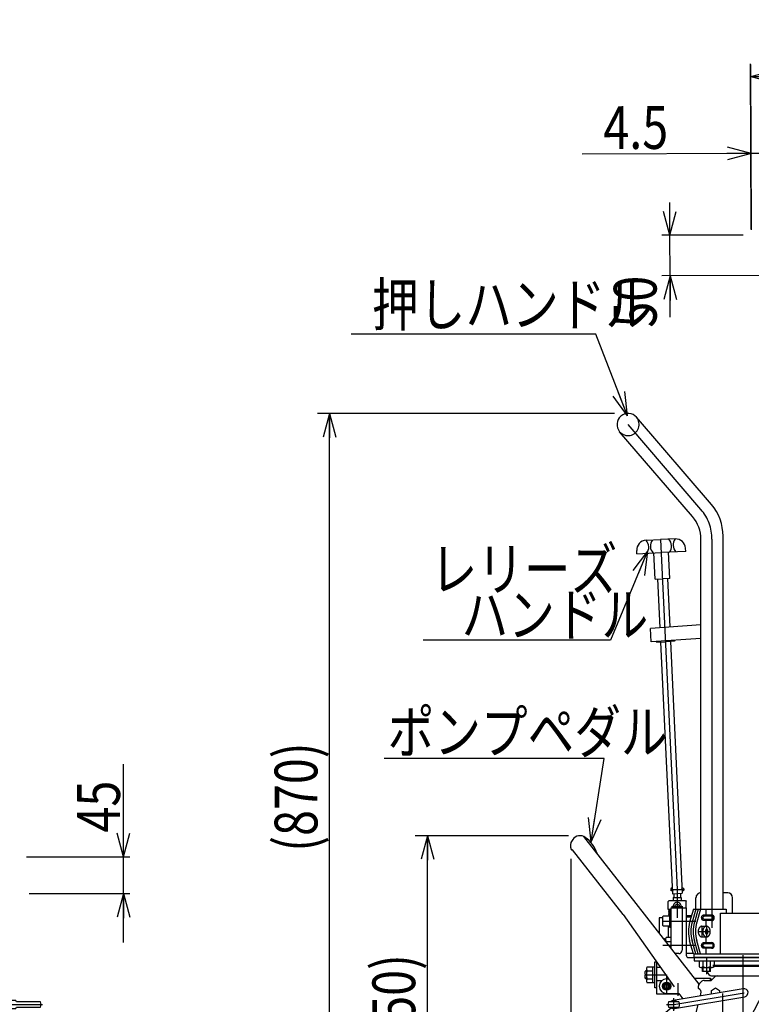
# Model space of a CAD drawing. Units: millimetres. Extents: x 12 to 354, y 12 to 247.
# Drawn here: x 89 to 149, y 62 to 142 of the extents above; entities that cross this region are included whole.
import ezdxf

# ---------------------------------------------------------------- set-up
doc = ezdxf.new("R2010")
doc.units = ezdxf.units.MM
doc.linetypes.add('CENTER', pattern=[51, 31.8, -6.4, 6.4, -6.4])
doc.linetypes.add('DASHED', pattern=[19.1, 12.7, -6.4])
doc.styles.add('ED_VECTOR', font='MONOTXT.SHX', dxfattribs={"bigfont": 'BIGFONT.SHX'})
doc.dimstyles.new('EDDIMINFO', dxfattribs={"dimtxt": 3.5, "dimasz": 2, "dimexe": 1, "dimexo": 1, "dimgap": 0.3, "dimtad": 1, "dimdec": 1, "dimdsep": 46, "dimtxsty": 'ED_VECTOR', "dimblk1": 'EDTIP_ARROW_S', "dimblk2": 'EDTIP_ARROW_E', "dimsah": 1, "dimcen": 2.5, "dimdle": 5, "dimclrd": 7, "dimclre": 7, "dimclrt": 3, "dimadec": 1, "dimazin": 0, "dimtfac": 1, "dimtmove": 0, "dimatfit": 3, "dimldrblk": 'EDTIP_ARROW_S', "dimfxl": 1, "dimarcsym": 0})

# ---------------------------------------------------------------- blocks, each defined once
blk = doc.blocks.new('EDTIP_ARROW_S')
at = {"color": 0, "linetype": 'Continuous', "lineweight": -2}
for q in [(-1, 0), (-0.965926, 0.258819), (-0.965926, -0.258819)]:
    blk.add_line((0, 0), q, dxfattribs=at)
blk = doc.blocks.new('EDDIM018')
at = {"color": 7, "linetype": 'Continuous', "lineweight": -3}
for p, q in [((135.830607, 116.395467), (115.809363, 116.395467)), ((138.430944, 109.708886), (135.830607, 116.395467))]:
    blk.add_line(p, q, dxfattribs=at)
at = {"color": 7, "linetype": 'Continuous', "lineweight": -3, "xscale": 2, "yscale": 2, "rotation": 291.250506}
blk.add_blockref('EDTIP_ARROW_S', (138.430944, 109.708886), dxfattribs=at)
at = {"color": 3, "linetype": 'Continuous', "lineweight": -3, "style": 'ED_VECTOR', "width": 0.8}
blk.add_text('押しハンドル', height=3.5, dxfattribs=at).set_placement((117.526782, 117.062126))
blk = doc.blocks.new('EDDIM019')
at = {"color": 7, "linetype": 'Continuous', "lineweight": -3}
for p, q in [((140.08254, 98.62437), (137.036431, 91.343426)), ((137.036431, 91.343426), (121.703098, 91.343426))]:
    blk.add_line(p, q, dxfattribs=at)
at = {"color": 7, "linetype": 'Continuous', "lineweight": -3, "xscale": 2, "yscale": 2, "rotation": 67.297158}
blk.add_blockref('EDTIP_ARROW_S', (140.08254, 98.62437), dxfattribs=at)
at = {"color": 3, "linetype": 'Continuous', "lineweight": -3, "style": 'ED_VECTOR', "width": 0.8}
blk.add_text('ハンドル', height=3.5, dxfattribs=at).set_placement((124.849178, 91.669132))
blk = doc.blocks.new('EDDIM020')
at = {"color": 7, "linetype": 'Continuous', "lineweight": -3}
for p, q in [((136.513421, 81.665458), (118.513421, 81.665458)), ((135.470152, 74.839901), (136.513421, 81.665458))]:
    blk.add_line(p, q, dxfattribs=at)
at = {"color": 7, "linetype": 'Continuous', "lineweight": -3, "xscale": 2, "yscale": 2, "rotation": 261.309745}
blk.add_blockref('EDTIP_ARROW_S', (135.470152, 74.839901), dxfattribs=at)
at = {"color": 3, "linetype": 'Continuous', "lineweight": -3, "style": 'ED_VECTOR', "width": 0.8}
blk.add_text('ポンプペダル', height=3.5, dxfattribs=at).set_placement((118.79991, 82.084774))
blk = doc.blocks.new('EDTIP_ARROW_E')
at = {"color": 0, "linetype": 'Continuous', "lineweight": -2}
for q in [(-1, 0), (-0.965926, 0.258819), (-0.965926, -0.258819)]:
    blk.add_line((0, 0), q, dxfattribs=at)
blk = doc.blocks.new('*D18')
at = {"color": 7, "linetype": 'Continuous', "lineweight": -3}
for p, q in [((208.582503, 121.338921), (208.531614, 138.644283)), ((148.571716, 124.918925), (148.531874, 138.467845)), ((148.534814, 137.467849), (208.534555, 137.644287))]:
    blk.add_line(p, q, dxfattribs=at)
at = {"color": 7, "linetype": 'Continuous', "lineweight": -3, "xscale": 2, "yscale": 2}
for name, p, rotation in [('EDTIP_ARROW_S', (148.534814, 137.467849), 180.168486), ('EDTIP_ARROW_E', (208.534555, 137.644287), 0.168486)]:
    blk.add_blockref(name, p, dxfattribs=dict(at, rotation=rotation))
at = {"color": 3, "linetype": 'Continuous', "lineweight": -3, "style": 'ED_VECTOR', "width": 0.8}
blk.add_text('900', height=3.5, rotation=0.168486, dxfattribs=at).set_placement((174.331691, 138.543737))
blk = doc.blocks.new('*D31')
at = {"color": 7, "linetype": 'Continuous', "lineweight": -3}
for p, q in [((133.797444, 73.447433), (133.797444, 34.964812)), ((208.685902, 69.663427), (208.685902, 34.964812)), ((133.797444, 35.964812), (208.685902, 35.964812))]:
    blk.add_line(p, q, dxfattribs=at)
at = {"color": 7, "linetype": 'Continuous', "lineweight": -3, "xscale": 2, "yscale": 2, "rotation": 180}
blk.add_blockref('EDTIP_ARROW_S', (133.797444, 35.964812), dxfattribs=at)
at = {"color": 7, "linetype": 'Continuous', "lineweight": -3, "xscale": 2, "yscale": 2}
blk.add_blockref('EDTIP_ARROW_E', (208.685902, 35.964812), dxfattribs=at)
at = {"color": 3, "linetype": 'Continuous', "lineweight": -3, "style": 'ED_VECTOR', "width": 0.8}
blk.add_text('(1130)', height=3.5, dxfattribs=at).set_placement((162.796826, 36.43997))
blk = doc.blocks.new('*D32')
at = {"color": 7, "linetype": 'Continuous', "lineweight": -3}
for p, q in [((133.597444, 75.342499), (121.057509, 75.342499)), ((122.057509, 52.16107), (122.057509, 75.342499)), ((143.899706, 52.16107), (121.057509, 52.16107))]:
    blk.add_line(p, q, dxfattribs=at)
at = {"color": 7, "linetype": 'Continuous', "lineweight": -3, "xscale": 2, "yscale": 2}
for name, p, rotation in [('EDTIP_ARROW_E', (122.057509, 75.342499), 90), ('EDTIP_ARROW_S', (122.057509, 52.16107), 270)]:
    blk.add_blockref(name, p, dxfattribs=dict(at, rotation=rotation))
at = {"color": 3, "linetype": 'Continuous', "lineweight": -3, "style": 'ED_VECTOR', "width": 0.8}
blk.add_text('(350)', height=3.5, rotation=90, dxfattribs=at).set_placement((121.057495, 56.704248))
blk = doc.blocks.new('*D35')
at = {"color": 7, "linetype": 'Continuous', "lineweight": -3}
for p, q in [((137.363039, 109.90107), (113.057509, 109.90107)), ((114.057509, 52.16107), (114.057509, 109.90107)), ((143.899706, 52.16107), (113.057509, 52.16107))]:
    blk.add_line(p, q, dxfattribs=at)
at = {"color": 7, "linetype": 'Continuous', "lineweight": -3, "xscale": 2, "yscale": 2}
for name, p, rotation in [('EDTIP_ARROW_E', (114.057509, 109.90107), 90), ('EDTIP_ARROW_S', (114.057509, 52.16107), 270)]:
    blk.add_blockref(name, p, dxfattribs=dict(at, rotation=rotation))
at = {"color": 3, "linetype": 'Continuous', "lineweight": -3, "style": 'ED_VECTOR', "width": 0.8}
blk.add_text('(870)', height=3.5, rotation=90, dxfattribs=at).set_placement((113.057495, 74.031063))
blk = doc.blocks.new('BLKF041')
at = {"color": 8, "linetype": 'Continuous', "lineweight": -3}
for p, q in [((144.501141, 66.36107), (144.501843, 66.381407)), ((144.501843, 66.340734), (144.501141, 66.36107)), ((144.501843, 66.381407), (144.503943, 66.401588)), ((144.503943, 66.320552), (144.501843, 66.340734)), ((144.503943, 66.401588), (144.507426, 66.421461)), ((144.507426, 66.300679), (144.503943, 66.320552)), ((144.507426, 66.421461), (144.512264, 66.440875)), ((144.512264, 66.281266), (144.507426, 66.300679)), ((144.512264, 66.440875), (144.518422, 66.459681)), ((144.518422, 66.262459), (144.512264, 66.281266)), ((144.518422, 66.459681), (144.525852, 66.477737)), ((144.525852, 66.244404), (144.518422, 66.262459)), ((144.525852, 66.477737), (144.534497, 66.494905)), ((144.534497, 66.227236), (144.525852, 66.244404)), ((144.534497, 66.494905), (144.544292, 66.511054)), ((144.544292, 66.211087), (144.534497, 66.227236)), ((144.544292, 66.511054), (144.555163, 66.526062)), ((144.555163, 66.196079), (144.544292, 66.211087)), ((144.555163, 66.526062), (144.567026, 66.539814)), ((144.567026, 66.182327), (144.555163, 66.196079)), ((144.567026, 66.539814), (144.579791, 66.552206)), ((144.579791, 66.169935), (144.567026, 66.182327)), ((144.579791, 66.552206), (144.593361, 66.563143)), ((144.593361, 66.158998), (144.579791, 66.169935)), ((144.593361, 66.563143), (144.607634, 66.572542)), ((144.607634, 66.149599), (144.593361, 66.158998)), ((144.607634, 66.572542), (144.622499, 66.580332)), ((144.622499, 66.141809), (144.607634, 66.149599)), ((144.622499, 66.580332), (144.637845, 66.586453)), ((144.637845, 66.135688), (144.622499, 66.141809)), ((144.637845, 66.586453), (144.653554, 66.590859)), ((144.653554, 66.131282), (144.637845, 66.135688)), ((144.653554, 66.590859), (144.669507, 66.593516)), ((144.669507, 66.128625), (144.653554, 66.131282)), ((144.669507, 66.593516), (144.685582, 66.594404)), ((144.685582, 66.127737), (144.669507, 66.128625))]:
    blk.add_line(p, q, dxfattribs=at)
blk = doc.blocks.new('BLKF042')
at = {"color": 8, "linetype": 'Continuous', "lineweight": -3}
for p, q in [((144.609962, 66.361123), (144.610644, 66.37475)), ((144.610644, 66.347496), (144.609962, 66.361123)), ((144.610644, 66.37475), (144.612684, 66.388273)), ((144.612684, 66.333972), (144.610644, 66.347496)), ((144.612684, 66.388273), (144.616067, 66.40159)), ((144.616067, 66.320655), (144.612684, 66.333972)), ((144.616067, 66.40159), (144.620767, 66.414599)), ((144.620767, 66.307647), (144.616067, 66.320655)), ((144.620767, 66.414599), (144.626749, 66.4272)), ((144.626749, 66.295045), (144.620767, 66.307647)), ((144.626749, 66.4272), (144.633966, 66.439299)), ((144.633966, 66.282946), (144.626749, 66.295045)), ((144.633966, 66.439299), (144.642364, 66.450803)), ((144.642364, 66.271442), (144.633966, 66.282946)), ((144.642364, 66.450803), (144.651879, 66.461625)), ((144.651879, 66.260621), (144.642364, 66.271442)), ((144.651879, 66.461625), (144.662439, 66.471681)), ((144.662439, 66.250564), (144.651879, 66.260621)), ((144.662439, 66.471681), (144.673963, 66.480896)), ((144.673963, 66.241349), (144.662439, 66.250564)), ((144.673963, 66.480896), (144.686363, 66.4892)), ((144.686363, 66.233046), (144.673963, 66.241349)), ((144.686363, 66.4892), (144.699546, 66.496529)), ((144.699546, 66.225717), (144.686363, 66.233046)), ((144.699546, 66.496529), (144.71341, 66.502827)), ((144.71341, 66.219418), (144.699546, 66.225717)), ((144.71341, 66.502827), (144.727851, 66.508047)), ((144.727851, 66.214199), (144.71341, 66.219418)), ((144.727851, 66.508047), (144.742758, 66.512148)), ((144.742758, 66.210097), (144.727851, 66.214199)), ((144.742758, 66.512148), (144.758017, 66.515101)), ((144.758017, 66.207145), (144.742758, 66.210097)), ((144.758017, 66.515101), (144.773514, 66.516881)), ((144.773514, 66.205364), (144.758017, 66.207145)), ((144.773514, 66.516881), (144.78913, 66.517476)), ((144.78913, 66.204769), (144.773514, 66.205364)), ((144.78913, 66.517476), (144.789144, 66.517476))]:
    blk.add_line(p, q, dxfattribs=at)
blk = doc.blocks.new('BLKF043')
at = {"color": 8, "linetype": 'Continuous', "lineweight": -3}
for p, q in [((144.501141, 68.627737), (144.501843, 68.648073)), ((144.501843, 68.607401), (144.501141, 68.627737)), ((144.501843, 68.648073), (144.503943, 68.668255)), ((144.503943, 68.587219), (144.501843, 68.607401)), ((144.503943, 68.668255), (144.507426, 68.688128)), ((144.507426, 68.567346), (144.503943, 68.587219)), ((144.507426, 68.688128), (144.512264, 68.707542)), ((144.512264, 68.547932), (144.507426, 68.567346)), ((144.512264, 68.707542), (144.518422, 68.726348)), ((144.518422, 68.529126), (144.512264, 68.547932)), ((144.518422, 68.726348), (144.525852, 68.744404)), ((144.525852, 68.51107), (144.518422, 68.529126)), ((144.525852, 68.744404), (144.534497, 68.761572)), ((144.534497, 68.493903), (144.525852, 68.51107)), ((144.534497, 68.761572), (144.544292, 68.777721)), ((144.544292, 68.477753), (144.534497, 68.493903)), ((144.544292, 68.777721), (144.555163, 68.792729)), ((144.555163, 68.792729), (144.567026, 68.806481)), ((144.567026, 68.806481), (144.579791, 68.818872)), ((144.579791, 68.818872), (144.593361, 68.82981)), ((144.593361, 68.82981), (144.607634, 68.839209)), ((144.607634, 68.839209), (144.622499, 68.846999)), ((144.622499, 68.846999), (144.637845, 68.85312)), ((144.637845, 68.85312), (144.653554, 68.857525)), ((144.653554, 68.857525), (144.669507, 68.860182)), ((144.669507, 68.860182), (144.685582, 68.86107)), ((144.555163, 68.462745), (144.544292, 68.477753)), ((144.567026, 68.448993), (144.555163, 68.462745)), ((144.579791, 68.436602), (144.567026, 68.448993)), ((144.593361, 68.425664), (144.579791, 68.436602)), ((144.607634, 68.416265), (144.593361, 68.425664)), ((144.622499, 68.408475), (144.607634, 68.416265)), ((144.637845, 68.402354), (144.622499, 68.408475)), ((144.653554, 68.397949), (144.637845, 68.402354)), ((144.669507, 68.395292), (144.653554, 68.397949)), ((144.685582, 68.394404), (144.669507, 68.395292))]:
    blk.add_line(p, q, dxfattribs=at)
blk = doc.blocks.new('BLKF044')
at = {"color": 8, "linetype": 'Continuous', "lineweight": -3}
for p, q in [((144.609962, 68.627789), (144.610644, 68.641416)), ((144.610644, 68.614162), (144.609962, 68.627789)), ((144.610644, 68.641416), (144.612684, 68.65494)), ((144.612684, 68.600639), (144.610644, 68.614162)), ((144.612684, 68.65494), (144.616067, 68.668257)), ((144.616067, 68.587322), (144.612684, 68.600639)), ((144.616067, 68.668257), (144.620767, 68.681265)), ((144.620767, 68.574313), (144.616067, 68.587322)), ((144.620767, 68.681265), (144.626749, 68.693867)), ((144.626749, 68.561712), (144.620767, 68.574313)), ((144.626749, 68.693867), (144.633966, 68.705966)), ((144.633966, 68.549613), (144.626749, 68.561712)), ((144.633966, 68.705966), (144.642364, 68.71747)), ((144.642364, 68.538109), (144.633966, 68.549613)), ((144.642364, 68.71747), (144.651879, 68.728291)), ((144.651879, 68.527287), (144.642364, 68.538109)), ((144.651879, 68.728291), (144.662439, 68.738348)), ((144.662439, 68.517231), (144.651879, 68.527287)), ((144.662439, 68.738348), (144.673963, 68.747563)), ((144.673963, 68.508016), (144.662439, 68.517231)), ((144.673963, 68.747563), (144.686363, 68.755866)), ((144.686363, 68.499712), (144.673963, 68.508016)), ((144.686363, 68.755866), (144.699546, 68.763195)), ((144.699546, 68.492383), (144.686363, 68.499712)), ((144.699546, 68.763195), (144.71341, 68.769494)), ((144.71341, 68.486085), (144.699546, 68.492383)), ((144.71341, 68.769494), (144.727851, 68.774713)), ((144.727851, 68.774713), (144.742758, 68.778815)), ((144.742758, 68.778815), (144.758017, 68.781767)), ((144.758017, 68.781767), (144.773514, 68.783548)), ((144.773514, 68.783548), (144.78913, 68.784143)), ((144.78913, 68.784143), (144.789144, 68.784143)), ((144.727851, 68.480865), (144.71341, 68.486085)), ((144.742758, 68.476764), (144.727851, 68.480865)), ((144.758017, 68.473811), (144.742758, 68.476764)), ((144.773514, 68.472031), (144.758017, 68.473811)), ((144.78913, 68.471436), (144.773514, 68.472031))]:
    blk.add_line(p, q, dxfattribs=at)
blk = doc.blocks.new('BLKF045')
at = {"color": 8, "linetype": 'Continuous', "lineweight": -3}
for p, q in [((144.632563, 67.71107), (144.62022, 67.677538)), ((144.646925, 67.742953), (144.632563, 67.71107)), ((144.663198, 67.772945), (144.646925, 67.742953)), ((144.681257, 67.800817), (144.663198, 67.772945)), ((144.700965, 67.826356), (144.681257, 67.800817)), ((144.722173, 67.84937), (144.700965, 67.826356)), ((144.744717, 67.869681), (144.722173, 67.84937)), ((144.768428, 67.887137), (144.744717, 67.869681)), ((144.793125, 67.901604), (144.768428, 67.887137)), ((144.818618, 67.912972), (144.793125, 67.901604)), ((144.844716, 67.921154), (144.818618, 67.912972)), ((144.871218, 67.926088), (144.844716, 67.921154)), ((144.897924, 67.927737), (144.871218, 67.926088)), ((144.92463, 67.926088), (144.897924, 67.927737)), ((144.951132, 67.921154), (144.92463, 67.926088)), ((144.977229, 67.912972), (144.951132, 67.921154)), ((145.002723, 67.901604), (144.977229, 67.912972)), ((145.02742, 67.887137), (145.002723, 67.901604)), ((145.05113, 67.869681), (145.02742, 67.887137)), ((145.073675, 67.84937), (145.05113, 67.869681)), ((145.094882, 67.826356), (145.073675, 67.84937)), ((145.114591, 67.800817), (145.094882, 67.826356)), ((145.13265, 67.772945), (145.114591, 67.800817)), ((145.148923, 67.742953), (145.13265, 67.772945)), ((145.163285, 67.71107), (145.148923, 67.742953)), ((145.175628, 67.677538), (145.163285, 67.71107)), ((144.592677, 67.532171), (144.591511, 67.494404)), ((144.591511, 67.494404), (144.592677, 67.456636)), ((144.596166, 67.569651), (144.592677, 67.532171)), ((144.592677, 67.456636), (144.596166, 67.419156)), ((144.601952, 67.606559), (144.596166, 67.569651)), ((144.596166, 67.419156), (144.601952, 67.382249)), ((144.60999, 67.642612), (144.601952, 67.606559)), ((144.601952, 67.382249), (144.60999, 67.346195)), ((144.62022, 67.677538), (144.60999, 67.642612)), ((144.60999, 67.346195), (144.62022, 67.311269)), ((144.62022, 67.311269), (144.632563, 67.277737)), ((144.632563, 67.277737), (144.646925, 67.245854)), ((144.646925, 67.245854), (144.663198, 67.215862)), ((144.663198, 67.215862), (144.681257, 67.187991)), ((144.681257, 67.187991), (144.700965, 67.162451)), ((144.700965, 67.162451), (144.722173, 67.139438)), ((144.722173, 67.139438), (144.744717, 67.119126)), ((144.744717, 67.119126), (144.768428, 67.10167)), ((144.768428, 67.10167), (144.793125, 67.087204)), ((144.793125, 67.087204), (144.818618, 67.075836)), ((144.818618, 67.075836), (144.844716, 67.067654)), ((144.844716, 67.067654), (144.871218, 67.062719)), ((144.871218, 67.062719), (144.897924, 67.06107)), ((144.897924, 67.06107), (144.92463, 67.062719)), ((144.92463, 67.062719), (144.951132, 67.067654)), ((144.951132, 67.067654), (144.977229, 67.075836)), ((144.977229, 67.075836), (145.002723, 67.087204)), ((145.002723, 67.087204), (145.02742, 67.10167)), ((145.02742, 67.10167), (145.05113, 67.119126)), ((145.05113, 67.119126), (145.073675, 67.139438)), ((145.073675, 67.139438), (145.094882, 67.162451)), ((145.094882, 67.162451), (145.114591, 67.187991)), ((145.114591, 67.187991), (145.13265, 67.215862)), ((145.13265, 67.215862), (145.148923, 67.245854)), ((145.148923, 67.245854), (145.163285, 67.277737)), ((145.163285, 67.277737), (145.175628, 67.311269)), ((145.185858, 67.642612), (145.175628, 67.677538)), ((145.175628, 67.311269), (145.185858, 67.346195)), ((145.193896, 67.606559), (145.185858, 67.642612)), ((145.185858, 67.346195), (145.193896, 67.382249)), ((145.199682, 67.569651), (145.193896, 67.606559)), ((145.193896, 67.382249), (145.199682, 67.419156)), ((145.203171, 67.532171), (145.199682, 67.569651)), ((145.199682, 67.419156), (145.203171, 67.456636)), ((145.204337, 67.494404), (145.203171, 67.532171)), ((145.203171, 67.456636), (145.204337, 67.494404))]:
    blk.add_line(p, q, dxfattribs=at)
blk = doc.blocks.new('*D53')
at = {"color": 7, "linetype": 'Continuous', "lineweight": -3}
for p, q in [((97.196949, 73.606133), (97.196949, 81.206133)), ((89.262588, 73.606133), (97.696949, 73.606133)), ((97.196949, 70.606133), (97.196949, 73.606133)), ((89.475921, 70.606133), (97.696949, 70.606133)), ((97.196949, 66.606133), (97.196949, 70.606133))]:
    blk.add_line(p, q, dxfattribs=at)
at = {"color": 7, "linetype": 'Continuous', "lineweight": -3, "xscale": 2, "yscale": 2}
for name, p, rotation in [('EDTIP_ARROW_S', (97.196949, 73.606133), 270), ('EDTIP_ARROW_E', (97.196949, 70.606133), 90)]:
    blk.add_blockref(name, p, dxfattribs=dict(at, rotation=rotation))
at = {"color": 3, "linetype": 'Continuous', "lineweight": -3, "style": 'ED_VECTOR', "width": 0.8}
blk.add_text('45', height=3.5, rotation=90, dxfattribs=at).set_placement((96.896948, 75.606136))
blk = doc.blocks.new('BLKF062')
at = {"color": 8, "linetype": 'Continuous', "lineweight": -3}
for p, q in [((79.475921, 65.36107), (87.475921, 65.36107)), ((79.475921, 65.36107), (79.475921, 65.094404)), ((87.475921, 65.36107), (87.475921, 65.094404)), ((79.475921, 65.094404), (87.475921, 65.094404)), ((81.091761, 64.727737), (85.86008, 64.727737)), ((81.091762, 64.62607), (85.86008, 64.62607)), ((80.546399, 64.209067), (80.545482, 64.227737)), ((80.892648, 63.879404), (86.059194, 63.879404)), ((86.405443, 64.209067), (86.40636, 64.227737)), ((80.636051, 62.827737), (80.665823, 62.879304)), ((80.665823, 62.879304), (80.846279, 62.879304)), ((80.846279, 62.879304), (80.876051, 62.827737)), ((80.875921, 63.412737), (80.876591, 58.682724)), ((81.169026, 62.879304), (81.139254, 62.827737)), ((81.349482, 62.879304), (81.169026, 62.879304)), ((81.349482, 62.879304), (81.379254, 62.827737)), ((81.379254, 55.559404), (81.379254, 63.048947)), ((81.742588, 63.492737), (85.209254, 63.492737)), ((85.572588, 55.559404), (85.572588, 63.048947)), ((85.572588, 62.879304), (85.790237, 62.879304)), ((86.075921, 63.412737), (86.075251, 58.682724)), ((80.475921, 62.702365), (80.442588, 62.666265)), ((80.442588, 62.666265), (80.442588, 62.338465)), ((80.442588, 62.666265), (80.536051, 62.666265)), ((80.442588, 62.338465), (80.475921, 62.302365)), ((80.442588, 62.338465), (80.536051, 62.338465)), ((80.536051, 62.702365), (80.475921, 62.702365)), ((80.475921, 62.302365), (80.475921, 62.702365)), ((80.475921, 62.302365), (80.536051, 62.302365)), ((80.536051, 62.21107), (80.536051, 62.777737)), ((80.586051, 62.827737), (80.636051, 62.827737)), ((80.636051, 62.16107), (80.586051, 62.16107)), ((80.636051, 62.827737), (80.636051, 62.16107)), ((80.665823, 62.109504), (80.636051, 62.16107)), ((80.665823, 62.686854), (80.846279, 62.686854)), ((80.665823, 62.301954), (80.846279, 62.301954)), ((80.846279, 62.109504), (80.665823, 62.109504)), ((80.876051, 62.16107), (80.846279, 62.109504)), ((80.876051, 62.827737), (80.876051, 62.16107)), ((80.905921, 62.658304), (80.939254, 62.694404)), ((80.905921, 62.330504), (80.905921, 62.658304)), ((80.905921, 62.658304), (81.039254, 62.658304)), ((80.939254, 62.294404), (80.905921, 62.330504)), ((80.905921, 62.330504), (81.039254, 62.330504)), ((80.939254, 62.694404), (81.039254, 62.694404)), ((80.939254, 62.294404), (80.939254, 62.694404)), ((81.039254, 62.294404), (80.939254, 62.294404)), ((81.039254, 62.777737), (81.039254, 62.21107)), ((81.139254, 62.827737), (81.089254, 62.827737)), ((81.139254, 62.827737), (81.139254, 62.16107)), ((81.169026, 62.109504), (81.139254, 62.16107)), ((81.169026, 62.686854), (81.349482, 62.686854)), ((81.169026, 62.301954), (81.349482, 62.301954)), ((81.349482, 62.109504), (81.169026, 62.109504)), ((81.379254, 62.16107), (81.349482, 62.109504)), ((81.592588, 62.672894), (81.592588, 55.559404)), ((81.592588, 62.658304), (81.775921, 62.658304)), ((81.592588, 62.330504), (81.775921, 62.330504)), ((81.775921, 62.294404), (81.592588, 62.294404)), ((81.775921, 62.694404), (81.625909, 62.694404)), ((81.775921, 62.764424), (81.775921, 62.22107)), ((81.775921, 62.22107), (85.175921, 62.22107)), ((85.165909, 62.767737), (81.785933, 62.767737)), ((85.359254, 62.16107), (84.893952, 62.16107)), ((85.175921, 62.764424), (85.175921, 62.22107)), ((85.325933, 62.694404), (85.175921, 62.694404)), ((85.175921, 62.294404), (85.359254, 62.294404)), ((85.359254, 55.559404), (85.359254, 62.672894)), ((85.790237, 62.686854), (85.572588, 62.686854)), ((85.572588, 62.301954), (85.790237, 62.301954)), ((85.572588, 62.109504), (85.790237, 62.109504)), ((85.839254, 62.205729), (85.839254, 62.783079)), ((86.075744, 62.16107), (87.148932, 62.16107)), ((87.312715, 62.827737), (86.075838, 62.827737)), ((87.18226, 62.128319), (87.192758, 61.526924)), ((87.853606, 61.866075), (87.845967, 62.303712)), ((82.335325, 61.783558), (81.975921, 61.161052)), ((84.616517, 61.783558), (84.975921, 61.161052)), ((88.375921, 61.866075), (87.853606, 61.866075)), ((88.442588, 61.742741), (88.375921, 61.866075)), ((88.375921, 61.199408), (88.442588, 61.322741)), ((90.392588, 61.742741), (88.442588, 61.742741)), ((88.442588, 61.322741), (90.392588, 61.322741)), ((81.975921, 61.161052), (81.975921, 53.161089)), ((81.975921, 61.154385), (81.975921, 61.161052)), ((84.975921, 61.161052), (84.975921, 53.161089)), ((84.975921, 61.154385), (84.975921, 61.161052)), ((87.52604, 61.199408), (88.375921, 61.199408)), ((81.909254, 59.16107), (81.975921, 59.467398)), ((81.909254, 59.16107), (81.909254, 55.16107)), ((85.042588, 59.16107), (84.975921, 59.467398)), ((85.042588, 59.16107), (85.042588, 55.16107)), ((81.709254, 58.094404), (81.742588, 58.127737)), ((81.709254, 58.094404), (81.709254, 56.227737)), ((81.742588, 58.127737), (81.909254, 58.127737)), ((85.209254, 58.127737), (85.042588, 58.127737)), ((85.242588, 58.094404), (85.209254, 58.127737)), ((85.242588, 58.094404), (85.242588, 56.227737)), ((85.572588, 58.027616), (85.772588, 58.027616)), ((85.772588, 58.027616), (85.872588, 57.827616)), ((80.492588, 57.56095), (80.559254, 57.627616)), ((80.492588, 56.76095), (80.492588, 57.56095)), ((80.505241, 57.573604), (80.612588, 57.573604)), ((80.559254, 57.627616), (80.612588, 57.627616)), ((80.559254, 57.627616), (80.559254, 56.694283)), ((80.612588, 57.894404), (80.678086, 58.007851)), ((80.612588, 56.427737), (80.612588, 57.894404)), ((81.080422, 58.007851), (80.678086, 58.007851)), ((80.678086, 57.584461), (81.080422, 57.584461)), ((81.080422, 58.007851), (81.145921, 57.894404)), ((81.145921, 57.927737), (81.145921, 56.394404)), ((81.179254, 57.96107), (81.345921, 57.96107)), ((81.592588, 57.827737), (81.709254, 57.827737)), ((85.359254, 57.827737), (85.242588, 57.827737)), ((85.872588, 57.827616), (85.872588, 56.494283)), ((80.559254, 56.694283), (80.492588, 56.76095)), ((80.612588, 56.748537), (80.505241, 56.748537)), ((80.612588, 56.694283), (80.559254, 56.694283)), ((80.678086, 56.31429), (80.612588, 56.427737)), ((81.080422, 56.73768), (80.678086, 56.73768)), ((81.145921, 56.427737), (81.080422, 56.31429)), ((81.592588, 56.494404), (81.709254, 56.494404)), ((85.359254, 56.494404), (85.242588, 56.494404)), ((85.872588, 56.494283), (85.772588, 56.294283)), ((81.080422, 56.31429), (80.678086, 56.31429)), ((81.179254, 56.36107), (81.345921, 56.36107)), ((81.709254, 56.227737), (81.742588, 56.194404)), ((81.742588, 56.194404), (81.909254, 56.194404)), ((85.209254, 56.194404), (85.042588, 56.194404)), ((85.242588, 56.227737), (85.209254, 56.194404)), ((85.772588, 56.294283), (85.572588, 56.294283)), ((81.592588, 55.559404), (81.379254, 55.559404)), ((81.909254, 55.16107), (81.975921, 54.854743)), ((85.042588, 55.16107), (84.975921, 54.854743)), ((85.359254, 55.559404), (85.572588, 55.559404)), ((81.975921, 53.167756), (81.975921, 53.161089)), ((82.335325, 52.538583), (81.975921, 53.161089)), ((84.616517, 52.538583), (84.975921, 53.161089)), ((84.975921, 53.167756), (84.975921, 53.161089))]:
    blk.add_line(p, q, dxfattribs=at)
at = {"color": 8, "linetype": 'CENTER', "lineweight": -3}
for p, q in [((83.475921, 51.894021), (83.475921, 65.727222)), ((87.312715, 62.494404), (79.875344, 62.494404)), ((87.512684, 62.297894), (87.523182, 61.696499)), ((87.689823, 61.532741), (90.568492, 61.532741)), ((86.23474, 57.16107), (80.225431, 57.16107))]:
    blk.add_line(p, q, dxfattribs=at)
at = {"color": 8, "linetype": 'Continuous', "lineweight": -3}
for centre, radius, start, end in [((81.160109, 64.410237), 0.3175, 68.996737, 102.431213), ((81.387706, 64.410237), 0.3175, 53.664129, 137.172763), ((81.763955, 64.410237), 0.3175, 42.827237, 137.172763), ((82.262071, 64.410237), 0.3175, 42.827237, 137.172763), ((82.846597, 64.410237), 0.3175, 42.827237, 137.172763), ((83.475921, 64.410237), 0.3175, 42.827237, 137.172763), ((84.105245, 64.410237), 0.3175, 42.827237, 137.172763), ((84.68977, 64.410237), 0.3175, 42.827237, 137.172763), ((85.187887, 64.410237), 0.3175, 42.827237, 137.172763), ((85.564136, 64.410237), 0.3175, 42.827237, 126.335871), ((85.791733, 64.410237), 0.3175, 77.568787, 111.003263), ((80.892648, 64.22607), 0.346667, 182.811374, 270), ((81.342588, 63.412737), 0.466667, 90, 180), ((85.609254, 63.412737), 0.466667, 0, 90), ((86.059194, 64.22607), 0.346667, 270, 357.188626), ((80.806439, 62.783079), 0.170388, 145.615753, 214.384247), ((80.705663, 62.783079), 0.170388, 325.615753, 34.384247), ((81.309642, 62.783079), 0.170388, 145.615753, 214.384247), ((81.208866, 62.783079), 0.170388, 325.615753, 34.384247), ((81.912588, 62.987223), 0.533333, 108.587347, 180), ((85.039254, 62.987223), 0.533333, 0, 71.412653), ((85.720296, 62.783079), 0.118958, 306.011315, 53.988685), ((80.586051, 62.777737), 0.05, 90, 180), ((80.586051, 62.21107), 0.05, 180, 270), ((81.272946, 62.494404), 0.636895, 162.412046, 197.587954), ((80.806439, 62.205729), 0.170388, 145.615753, 214.384247), ((80.239156, 62.494404), 0.636895, 342.412046, 17.587954), ((80.705663, 62.205729), 0.170388, 325.615753, 34.384247), ((81.089254, 62.777737), 0.05, 90, 180), ((81.089254, 62.21107), 0.05, 180, 270), ((81.776149, 62.494404), 0.636895, 162.412046, 197.587954), ((81.309642, 62.205729), 0.170388, 145.615753, 214.384247), ((80.74236, 62.494404), 0.636895, 342.412046, 17.587954), ((81.208866, 62.205729), 0.170388, 325.615753, 34.384247), ((82.017403, 62.05137), 0.752834, 95.161476, 147.958269), ((81.775921, 61.528517), 0.692553, 28.261103, 90), ((83.039322, 42.814032), 20.0168, 88.750188, 93.120529), ((83.475921, 59.494404), 2.666667, 71.449043, 108.550957), ((83.91252, 42.814032), 20.0168, 86.879471, 91.249812), ((85.175921, 61.528517), 0.692553, 90, 151.738897), ((84.934439, 62.05137), 0.752834, 32.041731, 84.838524), ((85.436949, 62.494404), 0.402305, 331.421119, 28.578881), ((85.720296, 62.205729), 0.118958, 306.011315, 53.988685), ((87.148932, 62.127737), 0.033333, 1, 90), ((87.312715, 62.294404), 0.533333, 1, 90), ((82.797205, 61.516891), 0.533333, 108.550957, 150), ((84.154636, 61.516891), 0.533333, 30, 71.449043), ((87.52604, 61.532741), 0.333333, 181, 270), ((89.976588, 61.532741), 0.466, 333.215004, 26.784996), ((86.159648, 58.914604), 5.288144, 182.513168, 189.873246), ((80.792193, 58.914604), 5.288144, 343.886563, 357.486832), ((80.987442, 57.796156), 0.374854, 145.615753, 214.384247), ((82.013756, 57.16107), 1.401168, 162.412046, 197.587954), ((80.771067, 57.796156), 0.374854, 325.615753, 34.384247), ((79.744753, 57.16107), 1.401168, 342.412046, 17.587954), ((81.179254, 57.927737), 0.033333, 90, 180), ((81.345921, 57.927737), 0.033333, 0, 90), ((80.987442, 56.525985), 0.374854, 145.615753, 214.384247), ((80.771067, 56.525985), 0.374854, 325.615753, 34.384247), ((81.179254, 56.394404), 0.033333, 180, 270), ((81.345921, 56.394404), 0.033333, 270, 0), ((82.797205, 52.805249), 0.533333, 210, 251.449043), ((84.154636, 52.805249), 0.533333, 288.550957, 330), ((83.475921, 54.827737), 2.666667, 251.449043, 288.550957)]:
    blk.add_arc(centre, radius, start, end, dxfattribs=at)
at = {"color": 8, "linetype": 'CENTER', "lineweight": -3}
for centre, radius, start, end in [((87.312715, 62.294404), 0.2, 1, 90), ((87.689823, 61.699408), 0.166667, 181, 270)]:
    blk.add_arc(centre, radius, start, end, dxfattribs=at)
blk = doc.blocks.new('BLKF064')
at = {"color": 8, "linetype": 'Continuous', "lineweight": -3}
for p, q in [((151.899706, 65.36107), (143.899706, 65.36107)), ((143.899706, 65.36107), (143.899706, 65.094404)), ((151.899706, 65.094404), (151.899706, 65.36107)), ((143.899706, 65.094404), (151.899706, 65.094404)), ((150.283866, 64.727737), (145.415547, 64.727737)), ((150.283866, 64.62607), (145.415547, 64.62607)), ((144.969267, 64.227737), (144.970184, 64.209067)), ((145.266373, 63.492737), (145.588852, 63.804467)), ((145.316433, 63.879404), (150.482979, 63.879404)), ((150.829228, 64.209067), (150.830145, 64.227737)), ((144.233039, 62.82607), (144.233039, 63.048947)), ((144.311144, 63.237509), (144.468742, 63.395106)), ((144.704444, 63.492737), (145.266373, 63.492737)), ((145.299706, 62.686854), (145.633039, 62.879304)), ((145.633039, 62.879304), (145.966373, 62.686854)), ((150.319706, 63.199404), (150.533039, 63.199404)), ((150.533039, 63.199404), (150.533039, 63.412737)), ((147.911357, 62.823166), (142.16469, 61.861503)), ((142.274722, 61.20398), (148.021389, 62.165642)), ((144.397915, 62.235217), (144.442016, 62.412096)), ((145.299706, 62.386125), (145.299706, 62.686854)), ((145.966373, 62.686854), (145.966373, 62.497687)), ((142.646373, 61.742741), (141.793039, 61.742741)), ((141.793039, 61.322741), (142.646373, 61.322741)), ((143.241837, 57.598444), (144.222047, 61.52985)), ((149.15695, 61.74607), (146.322265, 56.414802))]:
    blk.add_line(p, q, dxfattribs=at)
at = {"color": 8, "linetype": 'CENTER', "lineweight": -3}
for p, q in [((147.899706, 58.766885), (147.899706, 65.554057)), ((142.219706, 61.532741), (147.966373, 62.494404)), ((142.219706, 61.012369), (142.219706, 62.050723)), ((141.620297, 61.532741), (142.219706, 61.532741)), ((144.899706, 58.602501), (144.899706, 51.935898)), ((150.155998, 57.16107), (139.576389, 57.16107))]:
    blk.add_line(p, q, dxfattribs=at)
at = {"color": 8, "linetype": 'DASHED', "lineweight": -3}
blk.add_line((147.58177, 58.783587), (147.945428, 59.019749), dxfattribs=at)
at = {"color": 8, "linetype": 'Continuous', "lineweight": -3}
blk.add_circle((144.899706, 57.16107), 0.866667, dxfattribs=at)
for centre, radius, start, end in [((145.583894, 64.410237), 0.3175, 68.996737, 122.020851), ((145.811492, 64.410237), 0.3175, 53.664129, 137.172763), ((146.18774, 64.410237), 0.3175, 42.827237, 137.172763), ((146.685857, 64.410237), 0.3175, 42.827237, 137.172763), ((147.270382, 64.410237), 0.3175, 42.827237, 137.172763), ((147.899706, 64.410237), 0.3175, 42.827237, 137.172763), ((148.52903, 64.410237), 0.3175, 42.827237, 137.172763), ((149.113556, 64.410237), 0.3175, 42.827237, 137.172763), ((149.611672, 64.410237), 0.3175, 42.827237, 137.172763), ((149.987921, 64.410237), 0.3175, 42.827237, 126.335871), ((145.316433, 64.22607), 0.346667, 182.811374, 270), ((145.774192, 63.612737), 0.266667, 90, 134.028978), ((150.066373, 63.412737), 0.466667, 0, 90), ((150.482979, 64.22607), 0.346667, 270, 357.188626), ((144.499706, 63.048947), 0.266667, 135, 180), ((144.704444, 63.159404), 0.333333, 90, 135), ((154.006719, 59.057763), 5.54502, 131.676435, 150.999668), ((144.123985, 62.511933), 0.333333, 342.571858, 70.903215), ((147.966373, 62.494404), 0.333333, 279.5, 99.5), ((144.899706, 57.16107), 5, 124.994205, 43.259691), ((142.209039, 61.532741), 0.466, 153.215004, 206.784996), ((142.219706, 61.532741), 0.333333, 39.050123, 140.949877), ((142.219706, 61.532741), 0.333333, 219.050123, 320.949877), ((142.230373, 61.532741), 0.466, 333.215004, 26.784996), ((144.899706, 57.16107), 3.8, 102.818561, 36.992562), ((144.866373, 57.22607), 1.666667, 167.089765, 330.872074)]:
    blk.add_arc(centre, radius, start, end, dxfattribs=at)

msp = doc.modelspace()

# ---------------------------------------------------------------- linework, layer by layer
at = {"color": 7, "linetype": 'Continuous', "lineweight": -3}
for p, q in [((148.551694, 124.969024), (148.485233, 138.499108)), ((148.553336, 131.169301), (134.732671, 131.12866)), ((149.886982, 131.173223), (148.553336, 131.169301)), ((141.906302, 124.483059), (141.898388, 127.174609)), ((147.906277, 124.500703), (141.239639, 124.481099)), ((141.916105, 121.14974), (141.906302, 124.483059)), ((150.582734, 121.175226), (141.249441, 121.14778)), ((141.926005, 117.783088), (141.916105, 121.14974))]:
    msp.add_line(p, q, dxfattribs=at)
at = {"color": 7, "linetype": 'CENTER', "lineweight": -3}
for p, q in [((144.44593, 102.043463), (138.479706, 108.994404)), ((141.146397, 99.572681), (142.499706, 70.937976)), ((145.346373, 99.611898), (145.346373, 65.66107)), ((141.966373, 70.937976), (143.03304, 70.937976)), ((142.186172, 70.923158), (142.831008, 70.953633)), ((142.499706, 71.204642), (142.499706, 68.627737)), ((142.033039, 69.56107), (142.966373, 69.56107)), ((141.333039, 68.36107), (144.033039, 68.36107)), ((144.524591, 67.927737), (144.524591, 67.06107)), ((144.897924, 67.927737), (144.897924, 67.06107)), ((144.186373, 67.494404), (145.204337, 67.494404)), ((144.033039, 66.36107), (141.333039, 66.36107)), ((144.899706, 65.36107), (144.899706, 64.020346)), ((139.866373, 63.96107), (141.633039, 63.96107)), ((141.633039, 63.96107), (141.633039, 62.36107)), ((141.833039, 63.027737), (141.433039, 63.027737)), ((142.566373, 62.238863), (142.566373, 63.262954))]:
    msp.add_line(p, q, dxfattribs=at)
at = {"color": 8, "linetype": 'Continuous', "lineweight": -3}
for p, q in [((145.294711, 102.446654), (139.167694, 109.584927)), ((143.757943, 101.45294), (137.791718, 108.403881)), ((139.947735, 99.51603), (141.146397, 99.572681)), ((142.345059, 99.629331), (141.146397, 99.572681)), ((144.439706, 69.327737), (144.439706, 99.611898)), ((146.253039, 69.327737), (146.253039, 99.858774)), ((139.198982, 98.412786), (139.186393, 98.679156)), ((139.198982, 98.412786), (141.196752, 98.507203)), ((140.698133, 96.347923), (140.597421, 98.478878)), ((143.194522, 98.60162), (141.196752, 98.507203)), ((141.896795, 96.404574), (141.796083, 98.535528)), ((143.194522, 98.60162), (143.181933, 98.86799)), ((140.698133, 96.347923), (141.297464, 96.376248)), ((140.89791, 96.357365), (141.086503, 92.366921)), ((141.896795, 96.404574), (141.297464, 96.376248)), ((141.697018, 96.395132), (141.884758, 92.42274)), ((144.439706, 92.601399), (140.305219, 92.312288)), ((140.382416, 91.208317), (140.305219, 92.312288)), ((144.439706, 91.49203), (140.382416, 91.208317)), ((140.806341, 91.237961), (140.8101, 91.173444)), ((140.8101, 91.173444), (141.542191, 91.2161)), ((141.141994, 91.192782), (142.115623, 70.591754)), ((142.274283, 91.258757), (141.542191, 91.2161)), ((141.940687, 91.23932), (142.914731, 70.629521)), ((142.269533, 91.340277), (142.274283, 91.258757)), ((133.950733, 75.029827), (133.893375, 74.947912)), ((134.831033, 75.287148), (144.277444, 63.196293)), ((138.06758, 68.894885), (133.931528, 74.188791)), ((141.999706, 71.037976), (141.966373, 71.004642)), ((141.966373, 71.004642), (141.966373, 70.871309)), ((142.094534, 71.037976), (141.999706, 71.037976)), ((142.999706, 71.037976), (142.895427, 71.037976)), ((143.03304, 71.004642), (142.999706, 71.037976)), ((142.999706, 71.037976), (143.03304, 71.004642)), ((143.03304, 71.004642), (143.03304, 70.871309)), ((141.999706, 70.837976), (141.966373, 70.871309)), ((142.103986, 70.837976), (141.999706, 70.837976)), ((142.115623, 70.591754), (142.914731, 70.629521)), ((142.166373, 70.271309), (142.83304, 70.271309)), ((142.166373, 70.271309), (142.166373, 70.027737)), ((142.23304, 70.597304), (142.23304, 70.271309)), ((142.766373, 70.62251), (142.766373, 70.271309)), ((142.83304, 70.271309), (142.83304, 70.027737)), ((142.999706, 70.837976), (142.904879, 70.837976)), ((142.999706, 70.837976), (143.03304, 70.871309)), ((144.033039, 69.327737), (144.033039, 70.26107)), ((146.633039, 70.66107), (146.253039, 70.66107)), ((147.033039, 68.994404), (147.033039, 70.26107)), ((141.833039, 70.027737), (141.766373, 69.96107)), ((141.766373, 69.294404), (141.766373, 69.96107)), ((141.833039, 70.027737), (143.166373, 70.027737)), ((141.966373, 69.427737), (143.233039, 69.427737)), ((141.966373, 69.427737), (141.966373, 66.15433)), ((142.333039, 69.657295), (142.499706, 69.75352)), ((142.333039, 69.464845), (142.333039, 69.657295)), ((142.397313, 69.427737), (142.333039, 69.464845)), ((142.499706, 69.75352), (142.666373, 69.657295)), ((142.666373, 69.464845), (142.602099, 69.427737)), ((142.666373, 69.657295), (142.666373, 69.464845)), ((142.899706, 69.427737), (142.899706, 65.96107)), ((143.166373, 70.027737), (143.233039, 69.96107)), ((143.233039, 69.427737), (143.233039, 69.96107)), ((143.233039, 69.427737), (143.233039, 65.56107)), ((143.829546, 69.327737), (143.519444, 68.256915)), ((144.022879, 69.327737), (143.712777, 68.256915)), ((143.829546, 69.327737), (146.499706, 69.327737)), ((144.216213, 69.327737), (143.90611, 68.256915)), ((144.409546, 69.327737), (144.099444, 68.256915)), ((144.852225, 69.327737), (144.852225, 68.86107)), ((146.499706, 69.327737), (146.499706, 68.994404)), ((138.06758, 68.894885), (142.254075, 62.977737)), ((141.333039, 68.627737), (141.033039, 68.627737)), ((141.033039, 68.627737), (141.033039, 67.348942)), ((141.333039, 68.74107), (141.386373, 68.794404)), ((141.333039, 67.98107), (141.333039, 68.74107)), ((141.386373, 68.794404), (141.866373, 68.794404)), ((141.966373, 69.294404), (141.766373, 69.294404)), ((141.966373, 69.285577), (141.853541, 69.294256)), ((141.966373, 69.185551), (141.853552, 69.194256)), ((141.966373, 69.085551), (141.853552, 69.094256)), ((141.966373, 68.985551), (141.853552, 68.994256)), ((141.966373, 68.885551), (141.853552, 68.894256)), ((141.966373, 68.86107), (141.866373, 68.86107)), ((141.866373, 68.86107), (141.866373, 67.86107)), ((143.675096, 68.794404), (143.233039, 68.794404)), ((143.233039, 68.694404), (143.646137, 68.694404)), ((144.685582, 68.86107), (145.296809, 68.86107)), ((144.78913, 68.784143), (145.296809, 68.78409)), ((146.033039, 68.994404), (207.699706, 68.994404)), ((146.033039, 65.66107), (146.033039, 68.994404)), ((141.386373, 67.927737), (141.333039, 67.98107)), ((141.866373, 67.927737), (141.386373, 67.927737)), ((141.766373, 67.927737), (141.766373, 67.015401)), ((141.866373, 67.86107), (141.966373, 67.86107)), ((144.259229, 67.71107), (144.246886, 67.677538)), ((144.273592, 67.742953), (144.259229, 67.71107)), ((144.289865, 67.772945), (144.273592, 67.742953)), ((144.307924, 67.800817), (144.289865, 67.772945)), ((144.327632, 67.826356), (144.307924, 67.800817)), ((144.348839, 67.84937), (144.327632, 67.826356)), ((144.371384, 67.869681), (144.348839, 67.84937)), ((144.395095, 67.887137), (144.371384, 67.869681)), ((144.419791, 67.901604), (144.395095, 67.887137)), ((144.445285, 67.912972), (144.419791, 67.901604)), ((144.471383, 67.921154), (144.445285, 67.912972)), ((144.497885, 67.926088), (144.471383, 67.921154)), ((144.524591, 67.927737), (144.497885, 67.926088)), ((144.524591, 67.927737), (144.897924, 67.927737)), ((145.296809, 68.394404), (144.685582, 68.394404)), ((145.296809, 68.471384), (144.78913, 68.471436)), ((144.897924, 67.726404), (144.812857, 67.610404)), ((144.852225, 68.394404), (144.852225, 67.927737)), ((144.897924, 67.726404), (144.982991, 67.610404)), ((141.499706, 66.91107), (141.533039, 66.91107)), ((141.593275, 67.015401), (141.533039, 66.91107)), ((141.533039, 66.91107), (141.533039, 66.708971)), ((141.966373, 67.015401), (141.593275, 67.015401)), ((144.219344, 67.532171), (144.218178, 67.494404)), ((144.218178, 67.494404), (144.219344, 67.456636)), ((144.222833, 67.569651), (144.219344, 67.532171)), ((144.219344, 67.456636), (144.222833, 67.419156)), ((144.228618, 67.606559), (144.222833, 67.569651)), ((144.222833, 67.419156), (144.228618, 67.382249)), ((144.236657, 67.642612), (144.228618, 67.606559)), ((144.228618, 67.382249), (144.236657, 67.346195)), ((144.246886, 67.677538), (144.236657, 67.642612)), ((144.236657, 67.346195), (144.246886, 67.311269)), ((144.246886, 67.311269), (144.259229, 67.277737)), ((144.259229, 67.277737), (144.273592, 67.245854)), ((144.273592, 67.245854), (144.289865, 67.215862)), ((144.289865, 67.215862), (144.307924, 67.187991)), ((144.307924, 67.187991), (144.327632, 67.162451)), ((144.327632, 67.162451), (144.348839, 67.139438)), ((144.348839, 67.139438), (144.371384, 67.119126)), ((144.371384, 67.119126), (144.395095, 67.10167)), ((144.395095, 67.10167), (144.419791, 67.087204)), ((144.419791, 67.087204), (144.445285, 67.075836)), ((144.445285, 67.075836), (144.471383, 67.067654)), ((144.471383, 67.067654), (144.497885, 67.062719)), ((144.497885, 67.062719), (144.524591, 67.06107)), ((144.524591, 67.06107), (144.897924, 67.06107)), ((144.812857, 67.610404), (144.812857, 67.378404)), ((144.812857, 67.378404), (144.897924, 67.262404)), ((144.852225, 67.06107), (144.852225, 66.594404)), ((144.982991, 67.378404), (144.897924, 67.262404)), ((144.982991, 67.610404), (144.982991, 67.378404)), ((141.593275, 66.688236), (141.966373, 66.688236)), ((143.829546, 65.66107), (143.519444, 66.731892)), ((144.022879, 65.66107), (143.712777, 66.731892)), ((144.216213, 65.66107), (143.90611, 66.731892)), ((144.409546, 65.66107), (144.099444, 66.731892)), ((144.685582, 66.594404), (145.296809, 66.594404)), ((145.296809, 66.127737), (144.685582, 66.127737)), ((144.78913, 66.517476), (145.296809, 66.517424)), ((145.296809, 66.204717), (144.78913, 66.204769)), ((144.852225, 66.127737), (144.852225, 65.66107)), ((142.633039, 65.694404), (142.325706, 65.694404)), ((143.233039, 65.727737), (143.81024, 65.727737)), ((143.433039, 65.36107), (144.766373, 65.36107)), ((143.899706, 65.66107), (207.699706, 65.66107)), ((143.899706, 65.36107), (143.899706, 65.66107)), ((151.899706, 65.36107), (143.899706, 65.36107)), ((143.899706, 65.36107), (151.899706, 65.36107)), ((151.899706, 65.36107), (143.899706, 65.36107)), ((140.039366, 64.614404), (139.979706, 64.51107)), ((139.979706, 64.51107), (139.979706, 63.41107)), ((140.039366, 64.614404), (140.679706, 64.614404)), ((140.513039, 63.307737), (140.513039, 64.614404)), ((140.679706, 62.894404), (140.679706, 65.027737)), ((140.679706, 65.027737), (140.833039, 65.027737)), ((140.833039, 62.36107), (140.833039, 64.986214)), ((140.833039, 64.574788), (141.124131, 64.574788)), ((144.283866, 65.094404), (144.283866, 64.623373)), ((144.434158, 64.558101), (145.365254, 64.558101)), ((144.566373, 64.227737), (144.566373, 64.558101)), ((144.59454, 65.094404), (144.59454, 64.635017)), ((144.633039, 64.227737), (144.633039, 64.558101)), ((145.166373, 64.227737), (145.166373, 64.558101)), ((145.204873, 65.094404), (145.204873, 64.635017)), ((145.204873, 65.020458), (145.204873, 64.635017)), ((145.233039, 64.227737), (145.233039, 64.558101)), ((145.515546, 65.094404), (145.515547, 64.623373)), ((139.933039, 64.294404), (139.866373, 64.227737)), ((139.866373, 63.994404), (139.866373, 64.227737)), ((139.866373, 63.994404), (139.933039, 63.994404)), ((139.866373, 63.694404), (139.866373, 63.927737)), ((139.933039, 63.927737), (139.866373, 63.927737)), ((139.933039, 63.627737), (139.866373, 63.694404)), ((139.979706, 64.244404), (139.883039, 64.244404)), ((139.979706, 63.677737), (139.883039, 63.677737)), ((139.979706, 64.294404), (139.933039, 64.294404)), ((139.933039, 63.994404), (139.933039, 63.927737)), ((140.039941, 64.288236), (140.513039, 64.288236)), ((143.888278, 63.694404), (145.233039, 63.694404)), ((145.233039, 64.227737), (144.566373, 64.227737)), ((145.233039, 63.460515), (145.233039, 63.694404)), ((145.233039, 63.694404), (145.296356, 63.521721)), ((139.979706, 63.627737), (139.933039, 63.627737)), ((139.979706, 63.41107), (140.039366, 63.307737)), ((140.679706, 63.307737), (140.039366, 63.307737)), ((140.039941, 63.633905), (140.513039, 63.633905)), ((140.833039, 62.894404), (140.679706, 62.894404)), ((140.833039, 63.480686), (141.239545, 63.480686)), ((141.466373, 63.123962), (141.633039, 63.220187)), ((141.466373, 62.931512), (141.466373, 63.123962)), ((141.633039, 62.835287), (141.466373, 62.931512)), ((141.633039, 63.627737), (141.7909, 63.627737)), ((141.633039, 63.220187), (141.799706, 63.123962)), ((141.799706, 62.931512), (141.633039, 62.835287)), ((141.799706, 63.123962), (141.799706, 62.931512)), ((142.599706, 62.36107), (140.833039, 62.36107)), ((141.633039, 62.427737), (142.64321, 62.427737)), ((142.637741, 62.435467), (142.950762, 61.993047)), ((146.233039, 57.608993), (146.233039, 62.427737))]:
    msp.add_line(p, q, dxfattribs=at)
for radius in [0.333333, 0.273333]:
    msp.add_circle((141.633039, 63.027737), radius, dxfattribs=at)
for centre, radius, start, end in [((138.479706, 108.994404), 0.906667, 40.640592, 220.640592), ((138.479706, 108.994404), 0.906667, 220.640592, 40.640592), ((142.279706, 99.858774), 3.973333, 0, 40.640592), ((141.613039, 99.611898), 2.826667, 0, 40.640592), ((139.985501, 98.716922), 0.8, 92.705852, 182.705852), ((139.362483, 98.954442), 0.811111, 321.593762, 43.817942), ((141.116081, 99.037319), 0.811111, 141.593762, 223.817942), ((141.227068, 99.042565), 0.811111, 321.593762, 43.817942), ((142.980666, 99.125442), 0.811111, 141.593762, 223.817942), ((142.382825, 98.830223), 0.8, 2.705852, 92.705852), ((134.494087, 74.527289), 0.733333, 145, 205), ((134.551444, 74.609204), 0.733333, 54.341413, 145), ((133.4244, 73.038361), 2.666667, 18.658797, 54.341413), ((133.889881, 74.245543), 0.066667, 205, 325), ((144.433039, 70.26107), 0.4, 89.045026, 180), ((146.633039, 70.26107), 0.4, 0, 90), ((142.499706, 69.56107), 0.333333, 336.421822, 203.578178), ((141.849706, 69.244404), 0.05, 85.588274, 274.385761), ((141.849706, 69.144404), 0.05, 85.588274, 274.385761), ((141.849706, 69.044404), 0.05, 85.588274, 274.385761), ((141.849706, 68.944404), 0.05, 85.639749, 274.385761), ((141.849706, 68.844404), 0.05, 85.639749, 270), ((145.296809, 68.627737), 0.233333, 270, 90), ((145.296809, 68.627737), 0.156353, 270, 90), ((146.152491, 67.494404), 2.741234, 163.849366, 196.150634), ((146.345825, 67.494404), 2.741234, 163.849366, 196.150634), ((146.539158, 67.494404), 2.741234, 163.849366, 196.150634), ((146.732491, 67.494404), 2.741234, 163.849366, 196.150634), ((141.499706, 66.844404), 0.066667, 90, 180), ((141.78528, 66.851818), 0.252241, 180, 220.429897), ((142.451651, 66.36107), 0.918611, 159.135936, 161.700014), ((145.296809, 66.36107), 0.233333, 270, 90), ((145.296809, 66.36107), 0.156353, 270, 90), ((142.633039, 65.96107), 0.266667, 270, 0), ((143.433039, 65.56107), 0.2, 180, 270), ((144.434158, 64.763768), 0.205667, 223.049946, 321.243134), ((144.899706, 65.227738), 0.666667, 242.757967, 297.242065), ((145.365254, 64.763768), 0.205667, 218.756878, 316.950043), ((140.231947, 64.451818), 0.252241, 180, 220.429897), ((140.898317, 63.96107), 0.918611, 159.135936, 200.864064), ((140.231947, 63.470323), 0.252241, 139.570103, 180), ((141.633039, 63.027737), 0.6, 90, 270), ((142.599706, 62.96107), 0.6, 270, 278.266056)]:
    msp.add_arc(centre, radius, start, end, dxfattribs=at)
at = {"color": 7, "linetype": 'CENTER', "lineweight": -3}
msp.add_arc((141.613039, 99.611898), 3.733333, 0, 40.640592, dxfattribs=at)

# ---------------------------------------------------------------- block references
at = {"color": 7, "linetype": 'Continuous', "lineweight": -3, "xscale": 2, "yscale": 2}
for name, p, rotation in [('EDTIP_ARROW_S', (148.553336, 131.169301), 0.168486), ('EDTIP_ARROW_S', (141.906302, 124.483059), 270.168486), ('EDTIP_ARROW_E', (141.916105, 121.14974), 90.168486)]:
    msp.add_blockref(name, p, dxfattribs=dict(at, rotation=rotation))
for name in ['EDDIM018', 'EDDIM019', 'EDDIM020', 'BLKF043', 'BLKF044', 'BLKF045', 'BLKF041', 'BLKF042', 'BLKF062', 'BLKF064']:
    msp.add_blockref(name, (0, 0))

# ---------------------------------------------------------------- texts
at = {"color": 3, "linetype": 'Continuous', "lineweight": -3, "style": 'ED_VECTOR', "width": 0.8}
for s, rotation, p in [('4.5', 0.089999, (136.460227, 131.543671)), ('50', 90.090004, (140.815824, 116.92856))]:
    msp.add_text(s, height=3.5, rotation=rotation, dxfattribs=at).set_placement(p)
msp.add_text('レリーズ', height=3.5, dxfattribs=at).set_placement((122.318514, 95.414811))

# ---------------------------------------------------------------- dimensions: what is measured, and where the dimension line sits
at = {"lineweight": -3}
for base, p1, p2, angle, picture, middle in [((208.534555, 137.644287), (148.571716, 124.918925), (208.582503, 121.338921), 180.168486, '*D18', (178.531673, 138.556087)), ((114.057509, 109.90107), (143.966373, 52.16107), (137.429706, 109.90107), 270, '*D35', (113.057495, 81.031063)), ((122.057509, 75.342499), (143.966373, 52.16107), (133.664111, 75.342499), 270, '*D32', (121.057495, 63.704248)), ((208.685902, 35.964812), (133.797444, 73.514099), (208.685902, 69.730093), 180, '*D31', (171.196826, 36.43997))]:
    dim = msp.add_linear_dim(base=base, p1=p1, p2=p2, angle=angle, dimstyle='EDDIMINFO', override={"dimblk1": 'EDTIP_ARROW_S', "dimblk2": 'EDTIP_ARROW_E', "dimsah": 1}, dxfattribs=at)
    dim.commit()
    dim.dimension.update_dxf_attribs({"geometry": picture, "text_midpoint": middle})
dim = msp.add_linear_dim(base=(97.196949, 73.606133), p1=(89.409254, 70.606133), p2=(89.195921, 73.606133), angle=270, dimstyle='EDDIMINFO', dxfattribs=at)
dim.commit()
dim.dimension.update_dxf_attribs({"geometry": '*D53', "text_midpoint": (96.896948, 78.406136)})

doc.saveas('drawing.dxf')
